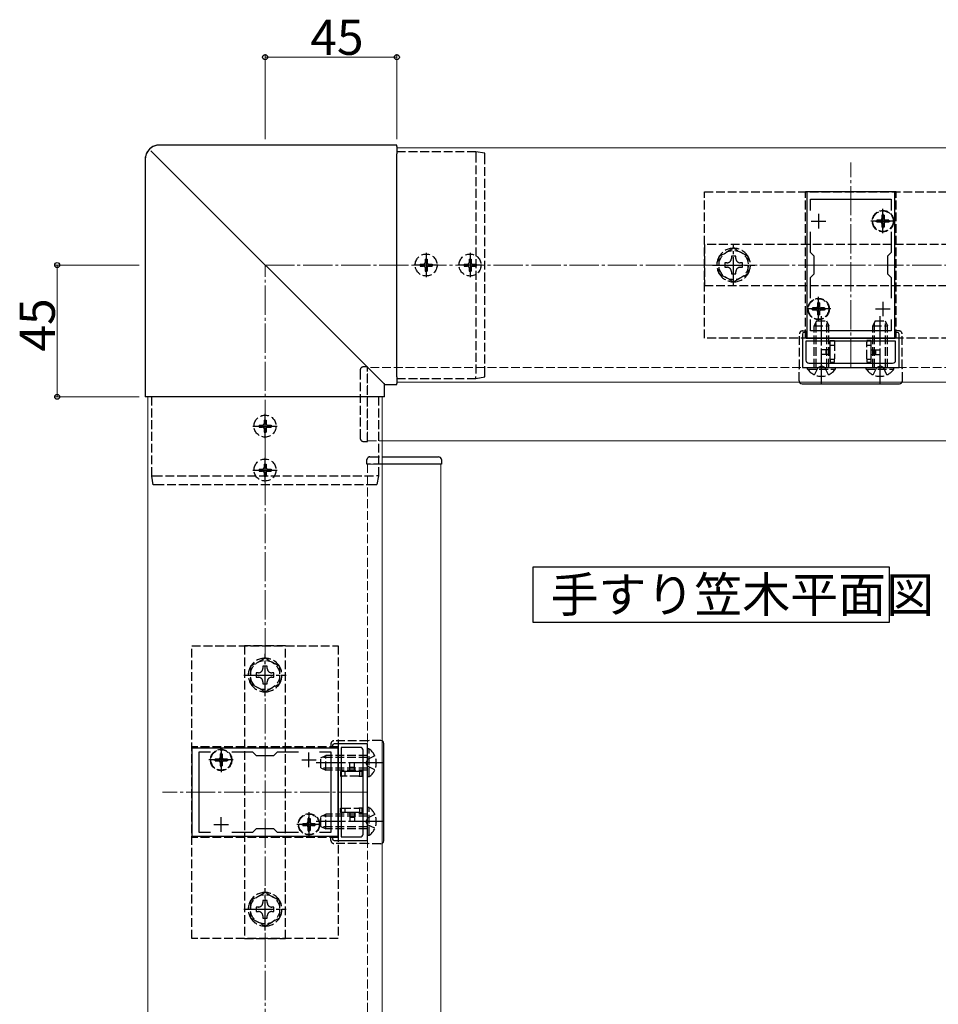
# Model space of a CAD drawing. Extents: x 0 to 1980, y 0 to 3207.
# Drawn here: x 964 to 1278, y 418 to 755 of the extents above; entities that cross this region are included whole.
import ezdxf

# ---------------------------------------------------------------- set-up
doc = ezdxf.new("R2010")
doc.units = 0
doc.linetypes.add('YCENTER_1', pattern=[13, 10, -1, 1, -1])
doc.linetypes.add('YHIDDEN_1', pattern=[4, 3, -1])
doc.layers.add('USER1', color=3, linetype='CONTINUOUS')
for name, color, linetype, lineweight in [('YKK_11', 7, 'CONTINUOUS', 30), ('YKK_12', 2, 'CONTINUOUS', 13), ('YKK_13', 4, 'CONTINUOUS', 30), ('YKK_D', 6, 'CONTINUOUS', 13), ('YSS_K', 3, 'CONTINUOUS', 13)]:
    doc.layers.add(name, color=color, linetype=linetype, lineweight=lineweight)
doc.styles.get("Standard").update_dxf_attribs({"font": 'txt', "bigfont": 'BIGFONT'})

msp = doc.modelspace()

# ---------------------------------------------------------------- linework, layer by layer
at = {"layer": 'USER1', "ltscale": 3}
for p, q in [((1139.49, 548.71), (1139.49, 567.71)), ((1139.49, 567.71), (1261.05, 567.71)), ((1261.05, 567.71), (1261.05, 548.71)), ((1261.05, 548.71), (1139.49, 548.71))]:
    msp.add_line(p, q, dxfattribs=at)
at = {"layer": 'YKK_11', "linetype": 'ByBlock', "lineweight": -2, "ltscale": 0.5}
for p, q in [((1232.93, 695.76), (1232.93, 645.76)), ((1262.93, 695.76), (1232.93, 695.76)), ((1234.13, 689.4), (1234.13, 693.26)), ((1234.13, 693.26), (1261.73, 693.26)), ((1261.73, 693.26), (1261.73, 689.4)), ((1262.93, 645.76), (1262.93, 695.76)), ((1234.13, 675.06), (1234.13, 682.13)), ((1261.73, 682.13), (1261.73, 675.06)), ((1235.43, 673.76), (1234.13, 675.06)), ((1235.43, 667.76), (1235.43, 673.76)), ((1261.73, 675.06), (1260.43, 673.76)), ((1260.43, 673.76), (1260.43, 667.76)), ((1234.13, 666.46), (1235.43, 667.76)), ((1234.13, 659.4), (1234.13, 666.46)), ((1260.43, 667.76), (1261.73, 666.46)), ((1261.73, 666.46), (1261.73, 659.4)), ((1234.13, 648.26), (1234.13, 652.13)), ((1261.73, 652.13), (1261.73, 648.26)), ((1261.73, 652.13), (1261.73, 648.26)), ((1231.43, 647.16), (1231.43, 635.76)), ((1232.63, 645.76), (1232.63, 647.16)), ((1263.23, 645.76), (1232.63, 645.76)), ((1232.93, 645.76), (1262.93, 645.76)), ((1261.73, 648.26), (1234.13, 648.26)), ((1263.23, 647.16), (1263.23, 645.76)), ((1264.43, 635.76), (1264.43, 647.16)), ((1263.23, 644.76), (1232.63, 644.76)), ((1232.63, 644.76), (1232.63, 638.26)), ((1263.23, 638.26), (1263.23, 644.76)), ((1231.43, 635.76), (1264.43, 635.76)), ((1231.43, 635.76), (1264.43, 635.76)), ((1233.63, 637.26), (1262.23, 637.26)), ((1072.93, 505.76), (1022.93, 505.76)), ((1022.93, 505.76), (1022.93, 475.76)), ((1025.43, 476.96), (1025.43, 504.56)), ((1025.43, 504.56), (1029.3, 504.56)), ((1036.56, 504.56), (1043.63, 504.56)), ((1043.63, 504.56), (1044.93, 503.26)), ((1050.93, 503.26), (1052.23, 504.56)), ((1052.23, 504.56), (1059.3, 504.56)), ((1066.56, 504.56), (1070.43, 504.56)), ((1066.56, 504.56), (1070.43, 504.56)), ((1070.43, 504.56), (1070.43, 476.96)), ((1082.93, 507.26), (1071.53, 507.26)), ((1071.53, 506.06), (1072.93, 506.06)), ((1072.93, 506.06), (1072.93, 475.46)), ((1072.93, 475.76), (1072.93, 505.76)), ((1073.93, 506.06), (1073.93, 475.46)), ((1080.43, 506.06), (1073.93, 506.06)), ((1081.43, 476.46), (1081.43, 505.06)), ((1082.93, 474.26), (1082.93, 507.26)), ((1082.93, 474.26), (1082.93, 507.26)), ((1044.93, 503.26), (1050.93, 503.26)), ((1044.93, 478.26), (1043.63, 476.96)), ((1050.93, 478.26), (1044.93, 478.26)), ((1052.23, 476.96), (1050.93, 478.26)), ((1022.93, 475.76), (1072.93, 475.76)), ((1029.3, 476.96), (1025.43, 476.96)), ((1043.63, 476.96), (1036.56, 476.96)), ((1059.3, 476.96), (1052.23, 476.96)), ((1070.43, 476.96), (1066.56, 476.96)), ((1072.93, 475.46), (1071.53, 475.46)), ((1071.53, 474.26), (1082.93, 474.26)), ((1073.93, 475.46), (1080.43, 475.46))]:
    msp.add_line(p, q, dxfattribs=at)
at = {"layer": 'YKK_11', "ltscale": 0.5}
for p, q in [((1236.93, 688.26), (1236.93, 683.26)), ((1258.93, 688.26), (1258.93, 683.26)), ((1234.43, 685.76), (1239.43, 685.76)), ((1256.43, 685.76), (1261.43, 685.76)), ((1234.43, 655.76), (1239.43, 655.76)), ((1236.93, 658.26), (1236.93, 653.26)), ((1256.43, 655.76), (1261.43, 655.76)), ((1258.93, 658.26), (1258.93, 653.26)), ((1030.43, 501.76), (1035.43, 501.76)), ((1032.93, 499.26), (1032.93, 504.26)), ((1060.43, 501.76), (1065.43, 501.76)), ((1062.93, 499.26), (1062.93, 504.26)), ((1032.93, 477.26), (1032.93, 482.26)), ((1062.93, 477.26), (1062.93, 482.26)), ((1030.43, 479.76), (1035.43, 479.76)), ((1060.43, 479.76), (1065.43, 479.76))]:
    msp.add_line(p, q, dxfattribs=at)
at = {"layer": 'YKK_11', "linetype": 'ByBlock', "lineweight": -2, "ltscale": 0.5}
for centre, radius, start, end in [((1232.03, 647.16), 0.6, 360, 180), ((1263.83, 647.16), 0.6, 360, 180), ((1233.63, 638.26), 1, 180, 270), ((1262.23, 638.26), 1, 270, 360), ((1071.53, 506.66), 0.6, 90, 270), ((1080.43, 505.06), 1, 0, 90), ((1071.53, 474.86), 0.6, 90, 270), ((1080.43, 476.46), 1, 270, 360)]:
    msp.add_arc(centre, radius, start, end, dxfattribs=at)
at = {"layer": 'YKK_12'}
for p, q in [((1092.93, 710.76), (1092.93, 630.76)), ((1092.93, 710.76), (1432.93, 710.76)), ((1092.93, 630.76), (1432.93, 630.76)), ((1007.93, 255.76), (1007.93, 625.76)), ((1007.93, 625.76), (1087.93, 625.76)), ((1087.93, 255.76), (1087.93, 625.76)), ((1087.93, 610.76), (1442.93, 610.76)), ((1087.93, 602.76), (1107.93, 602.76)), ((1107.93, 275.76), (1107.93, 602.76))]:
    msp.add_line(p, q, dxfattribs=at)
at = {"layer": 'YKK_12', "linetype": 'YCENTER_1'}
for p, q in [((1247.93, 635.76), (1247.93, 705.76)), ((1082.93, 490.76), (1012.93, 490.76))]:
    msp.add_line(p, q, dxfattribs=at)
at = {"layer": 'YKK_12', "linetype": 'YHIDDEN_1'}
for p, q in [((1442.93, 635.76), (1082.93, 635.76)), ((1082.93, 610.76), (1082.93, 635.76)), ((1082.93, 610.76), (1087.93, 610.76)), ((1082.93, 602.76), (1082.93, 275.76)), ((1082.93, 602.76), (1087.93, 602.76))]:
    msp.add_line(p, q, dxfattribs=at)
at = {"layer": 'YKK_13'}
for p, q in [((1092.93, 711.75), (1011.94, 711.75)), ((1092.93, 711.26), (1092.93, 711.75)), ((1092.93, 711.75), (1092.93, 711.75)), ((1092.93, 711.26), (1092.93, 708.73)), ((1006.94, 706.76), (1006.94, 625.76)), ((1010.68, 708.02), (1086.16, 632.54)), ((1092.93, 632.54), (1092.93, 708.73)), ((1119.93, 709.46), (1119.93, 709.46)), ((1122.93, 708.96), (1119.93, 709.46)), ((1086.16, 632.54), (1088.43, 630.27)), ((1092.93, 632.54), (1092.93, 630.27)), ((1119.93, 632.06), (1122.93, 632.56)), ((1088.43, 630.27), (1088.67, 630.02)), ((1088.67, 625.76), (1088.67, 630.02)), ((1088.67, 630.02), (1092.93, 630.02)), ((1088.67, 630.02), (1088.67, 630.02)), ((1092.93, 630.02), (1092.93, 630.27)), ((1092.93, 630.02), (1092.93, 630.02)), ((1119.93, 632.06), (1119.93, 632.06)), ((1231.28, 630.22), (1264.58, 630.22)), ((1006.95, 625.76), (1006.94, 625.76)), ((1007.43, 625.76), (1006.95, 625.76)), ((1009.97, 625.76), (1007.43, 625.76)), ((1086.16, 625.76), (1009.97, 625.76)), ((1088.43, 625.76), (1086.16, 625.76)), ((1088.67, 625.76), (1088.43, 625.76)), ((1088.67, 625.76), (1088.67, 625.76)), ((1087.93, 605.26), (1106.84, 605.26)), ((1106.84, 605.26), (1107.14, 605.26)), ((1108.23, 602.76), (1087.93, 602.76)), ((1108.13, 604.33), (1108.23, 602.76)), ((1088.47, 474.12), (1088.47, 507.41))]:
    msp.add_line(p, q, dxfattribs=at)
at = {"layer": 'YKK_13', "linetype": 'YHIDDEN_1'}
for p, q in [((1119.93, 709.46), (1092.93, 709.46)), ((1119.93, 708.75), (1119.93, 632.7)), ((1122.93, 633.19), (1122.93, 708.26)), ((1197.93, 645.76), (1197.93, 695.76)), ((1197.93, 695.76), (1297.93, 695.76)), ((1232.43, 645.76), (1232.43, 695.76)), ((1263.43, 695.76), (1232.43, 695.76)), ((1263.43, 645.76), (1263.43, 695.76)), ((1256.88, 686.11), (1256.88, 685.41)), ((1258.08, 686.11), (1256.88, 686.11)), ((1259.28, 687.81), (1258.58, 687.81)), ((1258.58, 687.81), (1258.58, 686.61)), ((1259.28, 687.81), (1259.28, 686.61)), ((1260.98, 686.11), (1259.78, 686.11)), ((1260.98, 686.11), (1260.98, 685.41)), ((1258.08, 685.41), (1256.88, 685.41)), ((1258.58, 684.91), (1258.58, 683.71)), ((1259.28, 683.71), (1258.58, 683.71)), ((1259.28, 684.91), (1259.28, 683.71)), ((1260.98, 685.41), (1259.78, 685.41)), ((1297.93, 677.76), (1197.93, 677.76)), ((1197.93, 677.76), (1197.93, 663.76)), ((1102.58, 672.81), (1103.28, 672.81)), ((1102.58, 672.81), (1102.58, 671.61)), ((1103.28, 672.81), (1103.28, 671.61)), ((1117.58, 672.81), (1118.28, 672.81)), ((1117.58, 672.81), (1117.58, 671.61)), ((1118.28, 672.81), (1118.28, 671.61)), ((1100.88, 671.11), (1100.88, 670.41)), ((1100.88, 671.11), (1102.08, 671.11)), ((1100.88, 670.41), (1102.08, 670.41)), ((1102.58, 669.91), (1102.58, 668.71)), ((1103.28, 669.91), (1103.28, 668.71)), ((1103.78, 671.11), (1104.98, 671.11)), ((1103.78, 670.41), (1104.98, 670.41)), ((1104.98, 671.11), (1104.98, 670.41)), ((1115.88, 671.11), (1115.88, 670.41)), ((1115.88, 671.11), (1117.08, 671.11)), ((1115.88, 670.41), (1117.08, 670.41)), ((1117.58, 669.91), (1117.58, 668.71)), ((1118.28, 669.91), (1118.28, 668.71)), ((1118.78, 671.11), (1119.98, 671.11)), ((1118.78, 670.41), (1119.98, 670.41)), ((1119.98, 671.11), (1119.98, 670.41)), ((1102.58, 668.71), (1103.28, 668.71)), ((1117.58, 668.71), (1118.28, 668.71)), ((1197.93, 663.76), (1297.93, 663.76)), ((1234.88, 656.11), (1234.88, 655.41)), ((1236.08, 656.11), (1234.88, 656.11)), ((1237.28, 657.81), (1236.58, 657.81)), ((1236.58, 657.81), (1236.58, 656.61)), ((1237.28, 657.81), (1237.28, 656.61)), ((1238.98, 656.11), (1237.78, 656.11)), ((1238.98, 656.11), (1238.98, 655.41)), ((1236.08, 655.41), (1234.88, 655.41)), ((1236.58, 654.91), (1236.58, 653.71)), ((1237.28, 653.71), (1236.58, 653.71)), ((1237.28, 654.91), (1237.28, 653.71)), ((1238.98, 655.41), (1237.78, 655.41)), ((1236.23, 651.76), (1235.43, 650.06)), ((1235.43, 635.76), (1235.43, 650.06)), ((1235.43, 650.06), (1240.43, 650.06)), ((1236.08, 635.76), (1236.08, 651.46)), ((1236.23, 651.76), (1239.63, 651.76)), ((1239.63, 651.76), (1240.43, 650.06)), ((1239.78, 635.76), (1239.78, 651.46)), ((1240.43, 635.76), (1240.43, 650.06)), ((1256.23, 651.76), (1255.43, 650.06)), ((1255.43, 635.76), (1255.43, 650.06)), ((1255.43, 650.06), (1260.43, 650.06)), ((1256.08, 635.76), (1256.08, 651.46)), ((1256.23, 651.76), (1259.63, 651.76)), ((1259.63, 651.76), (1260.43, 650.06)), ((1259.78, 635.76), (1259.78, 651.46)), ((1260.43, 635.76), (1260.43, 650.06)), ((1297.93, 645.76), (1197.93, 645.76)), ((1230.41, 635.52), (1230.41, 647.26)), ((1231.41, 648.26), (1232.63, 648.26)), ((1263.43, 645.76), (1232.43, 645.76)), ((1232.63, 648.26), (1232.63, 646.06)), ((1239.93, 645.76), (1232.93, 645.76)), ((1239.93, 645.76), (1239.93, 645.76)), ((1239.93, 645.76), (1243.43, 645.76)), ((1243.43, 645.76), (1243.43, 645.76)), ((1252.43, 645.76), (1243.43, 645.76)), ((1252.43, 645.76), (1252.43, 645.76)), ((1252.43, 645.76), (1255.93, 645.76)), ((1255.93, 645.76), (1255.93, 645.76)), ((1262.93, 645.76), (1255.93, 645.76)), ((1263.23, 648.26), (1263.23, 646.06)), ((1264.45, 648.26), (1263.23, 648.26)), ((1265.45, 635.52), (1265.45, 647.26)), ((1240.93, 644.96), (1242.43, 644.96)), ((1240.93, 644.46), (1240.93, 644.96)), ((1240.93, 641.76), (1240.93, 644.46)), ((1240.93, 643.46), (1242.43, 643.46)), ((1242.43, 644.96), (1242.43, 644.46)), ((1242.43, 644.46), (1242.43, 638.76)), ((1254.93, 644.96), (1253.43, 644.96)), ((1253.43, 644.96), (1253.43, 644.46)), ((1253.43, 638.76), (1253.43, 644.46)), ((1253.43, 643.46), (1254.93, 643.46)), ((1254.93, 644.46), (1254.93, 644.96)), ((1254.93, 641.76), (1254.93, 644.46)), ((1237.93, 640.26), (1237.93, 641.76)), ((1240.93, 641.76), (1237.93, 641.76)), ((1240.93, 640.26), (1237.93, 640.26)), ((1239.43, 641.76), (1239.43, 640.26)), ((1240.43, 640.26), (1240.43, 641.76)), ((1240.93, 640.26), (1240.93, 641.76)), ((1240.93, 638.76), (1240.93, 640.26)), ((1254.93, 640.26), (1254.93, 641.76)), ((1254.93, 641.76), (1257.93, 641.76)), ((1254.93, 638.76), (1254.93, 640.26)), ((1254.93, 640.26), (1257.93, 640.26)), ((1255.43, 641.76), (1255.43, 640.26)), ((1256.43, 641.76), (1256.43, 640.26)), ((1257.93, 640.26), (1257.93, 641.76)), ((1082.93, 636.06), (1081.37, 635.97)), ((1082.93, 610.46), (1082.93, 636.06)), ((1230.28, 635.26), (1230.41, 635.52)), ((1233.18, 635.26), (1233.18, 635.76)), ((1233.18, 635.76), (1242.68, 635.76)), ((1235.58, 633.26), (1236.78, 635.74)), ((1236.78, 635.74), (1237.93, 636.34)), ((1239.07, 635.74), (1237.93, 636.34)), ((1240.28, 633.26), (1239.07, 635.74)), ((1240.93, 638.76), (1240.93, 637.56)), ((1242.43, 638.56), (1240.93, 638.56)), ((1240.93, 637.56), (1242.43, 637.56)), ((1242.43, 637.56), (1242.43, 638.76)), ((1242.68, 635.26), (1242.68, 635.76)), ((1253.18, 635.26), (1253.18, 635.76)), ((1253.18, 635.76), (1262.68, 635.76)), ((1253.43, 638.76), (1253.43, 637.56)), ((1254.93, 638.56), (1253.43, 638.56)), ((1253.43, 637.56), (1254.93, 637.56)), ((1254.93, 637.56), (1254.93, 638.76)), ((1255.58, 633.26), (1256.78, 635.74)), ((1256.78, 635.74), (1257.93, 636.34)), ((1259.07, 635.74), (1257.93, 636.34)), ((1260.28, 633.26), (1259.07, 635.74)), ((1262.68, 635.26), (1262.68, 635.76)), ((1265.58, 635.26), (1265.45, 635.52)), ((1080.43, 634.97), (1080.43, 634.67)), ((1080.43, 634.67), (1080.43, 611.86)), ((1230.28, 631.23), (1230.28, 635.26)), ((1233.18, 635.26), (1242.68, 635.26)), ((1253.18, 635.26), (1262.68, 635.26)), ((1265.58, 631.23), (1265.58, 635.26)), ((1092.93, 632.06), (1119.93, 632.06)), ((1009.23, 598.76), (1009.23, 625.76)), ((1086.63, 625.76), (1086.63, 598.76)), ((1045.88, 616.11), (1045.88, 615.41)), ((1045.88, 616.11), (1047.08, 616.11)), ((1045.88, 615.41), (1047.08, 615.41)), ((1047.58, 617.81), (1048.28, 617.81)), ((1047.58, 617.81), (1047.58, 616.61)), ((1048.28, 617.81), (1048.28, 616.61)), ((1048.78, 616.11), (1049.98, 616.11)), ((1048.78, 615.41), (1049.98, 615.41)), ((1049.98, 616.11), (1049.98, 615.41)), ((1047.58, 614.91), (1047.58, 613.71)), ((1047.58, 613.71), (1048.28, 613.71)), ((1048.28, 614.91), (1048.28, 613.71)), ((1080.43, 611.86), (1080.43, 611.56)), ((1081.37, 610.56), (1082.93, 610.46)), ((1083.72, 605.26), (1084.02, 605.26)), ((1084.02, 605.26), (1087.93, 605.26)), ((1047.58, 602.81), (1048.28, 602.81)), ((1047.58, 602.81), (1047.58, 601.61)), ((1048.28, 602.81), (1048.28, 601.61)), ((1082.63, 602.76), (1082.73, 604.33)), ((1087.93, 602.76), (1082.63, 602.76)), ((1009.23, 598.76), (1009.23, 598.76)), ((1009.73, 595.76), (1009.23, 598.76)), ((1009.94, 598.76), (1085.99, 598.76)), ((1045.88, 601.11), (1045.88, 600.41)), ((1045.88, 601.11), (1047.08, 601.11)), ((1045.88, 600.41), (1047.08, 600.41)), ((1047.58, 599.91), (1047.58, 598.71)), ((1047.58, 598.71), (1048.28, 598.71)), ((1048.28, 599.91), (1048.28, 598.71)), ((1048.78, 601.11), (1049.98, 601.11)), ((1048.78, 600.41), (1049.98, 600.41)), ((1049.98, 601.11), (1049.98, 600.41)), ((1086.63, 598.76), (1086.13, 595.76)), ((1086.63, 598.76), (1086.63, 598.76)), ((1085.5, 595.76), (1010.43, 595.76)), ((1022.93, 540.76), (1072.93, 540.76)), ((1022.93, 440.76), (1022.93, 540.76)), ((1054.93, 540.76), (1040.93, 540.76)), ((1040.93, 540.76), (1040.93, 440.76)), ((1054.93, 440.76), (1054.93, 540.76)), ((1072.93, 540.76), (1072.93, 440.76)), ((1083.18, 508.29), (1071.43, 508.29)), ((1083.43, 508.41), (1083.18, 508.29)), ((1087.47, 508.41), (1083.43, 508.41)), ((1022.93, 506.26), (1022.93, 475.26)), ((1072.93, 506.26), (1022.93, 506.26)), ((1070.43, 507.29), (1070.43, 506.06)), ((1070.43, 506.06), (1072.63, 506.06)), ((1072.93, 506.26), (1072.93, 475.26)), ((1072.93, 505.76), (1072.93, 498.76)), ((1083.44, 505.51), (1082.93, 505.51)), ((1082.93, 496.01), (1082.93, 505.51)), ((1083.44, 496.01), (1083.44, 505.51)), ((1030.88, 502.11), (1030.88, 501.41)), ((1030.88, 502.11), (1032.08, 502.11)), ((1030.88, 501.41), (1032.08, 501.41)), ((1032.58, 503.81), (1033.28, 503.81)), ((1032.58, 503.81), (1032.58, 502.61)), ((1033.28, 503.81), (1033.28, 502.61)), ((1033.78, 502.11), (1034.98, 502.11)), ((1033.78, 501.41), (1034.98, 501.41)), ((1034.98, 502.11), (1034.98, 501.41)), ((1066.93, 502.46), (1068.63, 503.26)), ((1066.93, 499.06), (1066.93, 502.46)), ((1082.93, 502.61), (1067.24, 502.61)), ((1068.63, 498.26), (1068.63, 503.26)), ((1082.93, 503.26), (1068.63, 503.26)), ((1082.96, 501.91), (1082.35, 500.76)), ((1085.43, 503.11), (1082.96, 501.91)), ((1032.58, 500.91), (1032.58, 499.71)), ((1032.58, 499.71), (1033.28, 499.71)), ((1033.28, 500.91), (1033.28, 499.71)), ((1066.93, 499.06), (1068.63, 498.26)), ((1082.93, 498.92), (1067.24, 498.92)), ((1082.93, 498.26), (1068.63, 498.26)), ((1072.94, 498.76), (1072.93, 498.76)), ((1072.94, 495.26), (1072.94, 498.76)), ((1073.73, 497.76), (1073.73, 496.26)), ((1074.23, 497.76), (1073.73, 497.76)), ((1076.93, 497.76), (1074.23, 497.76)), ((1075.23, 496.26), (1075.23, 497.76)), ((1078.43, 500.76), (1076.93, 500.76)), ((1076.93, 497.76), (1076.93, 500.76)), ((1076.93, 499.26), (1078.43, 499.26)), ((1076.93, 498.26), (1078.43, 498.26)), ((1078.43, 497.76), (1076.93, 497.76)), ((1078.43, 497.76), (1078.43, 500.76)), ((1079.93, 497.76), (1078.43, 497.76)), ((1081.13, 497.76), (1079.93, 497.76)), ((1080.13, 497.76), (1080.13, 496.26)), ((1081.13, 496.26), (1081.13, 497.76)), ((1082.96, 499.62), (1082.35, 500.76)), ((1085.43, 498.41), (1082.96, 499.62)), ((1072.93, 495.26), (1072.93, 486.26)), ((1072.94, 495.26), (1072.93, 495.26)), ((1073.73, 496.26), (1074.23, 496.26)), ((1079.93, 496.26), (1074.23, 496.26)), ((1079.93, 496.26), (1081.13, 496.26)), ((1083.44, 496.01), (1082.93, 496.01)), ((1072.94, 486.26), (1072.93, 486.26)), ((1072.94, 482.76), (1072.94, 486.26)), ((1073.73, 483.76), (1073.73, 485.26)), ((1073.73, 485.26), (1074.23, 485.26)), ((1074.23, 485.26), (1079.93, 485.26)), ((1075.23, 483.76), (1075.23, 485.26)), ((1081.13, 485.26), (1079.93, 485.26)), ((1080.13, 485.26), (1080.13, 483.76)), ((1081.13, 483.76), (1081.13, 485.26)), ((1083.44, 485.51), (1082.93, 485.51)), ((1082.93, 476.01), (1082.93, 485.51)), ((1083.44, 476.01), (1083.44, 485.51)), ((1062.58, 481.81), (1063.28, 481.81)), ((1062.58, 481.81), (1062.58, 480.61)), ((1063.28, 481.81), (1063.28, 480.61)), ((1066.93, 482.46), (1068.63, 483.26)), ((1066.93, 479.06), (1066.93, 482.46)), ((1082.93, 482.61), (1067.24, 482.61)), ((1068.63, 478.26), (1068.63, 483.26)), ((1082.93, 483.26), (1068.63, 483.26)), ((1072.93, 482.76), (1072.93, 475.76)), ((1072.94, 482.76), (1072.93, 482.76)), ((1074.23, 483.76), (1073.73, 483.76)), ((1076.93, 483.76), (1074.23, 483.76)), ((1078.43, 483.76), (1076.93, 483.76)), ((1076.93, 483.76), (1076.93, 480.76)), ((1078.43, 483.26), (1076.93, 483.26)), ((1076.93, 482.26), (1078.43, 482.26)), ((1079.93, 483.76), (1078.43, 483.76)), ((1078.43, 483.76), (1078.43, 480.76)), ((1079.93, 483.76), (1081.13, 483.76)), ((1082.96, 481.91), (1082.35, 480.76)), ((1085.43, 483.11), (1082.96, 481.91)), ((1060.88, 480.11), (1060.88, 479.41)), ((1060.88, 480.11), (1062.08, 480.11)), ((1060.88, 479.41), (1062.08, 479.41)), ((1062.58, 478.91), (1062.58, 477.71)), ((1062.58, 477.71), (1063.28, 477.71)), ((1063.28, 478.91), (1063.28, 477.71)), ((1063.78, 480.11), (1064.98, 480.11)), ((1063.78, 479.41), (1064.98, 479.41)), ((1064.98, 480.11), (1064.98, 479.41)), ((1066.93, 479.06), (1068.63, 478.26)), ((1082.93, 478.92), (1067.24, 478.92)), ((1082.93, 478.26), (1068.63, 478.26)), ((1078.43, 480.76), (1076.93, 480.76)), ((1082.96, 479.62), (1082.35, 480.76)), ((1085.43, 478.41), (1082.96, 479.62)), ((1072.93, 475.26), (1022.93, 475.26)), ((1070.43, 475.46), (1072.63, 475.46)), ((1070.43, 474.24), (1070.43, 475.46)), ((1083.44, 476.01), (1082.93, 476.01)), ((1083.18, 473.24), (1071.43, 473.24)), ((1083.43, 473.12), (1083.18, 473.24)), ((1087.47, 473.12), (1083.43, 473.12)), ((1072.93, 440.76), (1022.93, 440.76)), ((1040.93, 440.76), (1054.93, 440.76))]:
    msp.add_line(p, q, dxfattribs=at)
at = {"layer": 'YKK_13', "linetype": 'YCENTER_1'}
for p, q in [((1258.93, 681.61), (1258.93, 689.91)), ((1263.08, 685.76), (1254.78, 685.76)), ((1207.93, 663.51), (1207.93, 678.01)), ((1102.93, 674.91), (1102.93, 666.61)), ((1117.93, 674.91), (1117.93, 666.61)), ((1107.08, 670.76), (1098.78, 670.76)), ((1122.08, 670.76), (1113.78, 670.76)), ((1200.68, 670.76), (1215.18, 670.76)), ((1236.93, 651.61), (1236.93, 659.91)), ((1241.08, 655.76), (1232.78, 655.76)), ((1237.93, 630.26), (1237.93, 654.26)), ((1257.93, 630.26), (1257.93, 654.26)), ((1047.93, 611.61), (1047.93, 619.91)), ((1043.78, 615.76), (1052.08, 615.76)), ((1047.93, 596.61), (1047.93, 604.91)), ((1043.78, 600.76), (1052.08, 600.76)), ((1047.93, 523.51), (1047.93, 538.01)), ((1040.68, 530.76), (1055.18, 530.76)), ((1032.93, 505.91), (1032.93, 497.61)), ((1037.08, 501.76), (1028.78, 501.76)), ((1088.43, 500.76), (1064.43, 500.76)), ((1062.93, 483.91), (1062.93, 475.61)), ((1067.08, 479.76), (1058.78, 479.76)), ((1088.43, 480.76), (1064.43, 480.76)), ((1047.93, 443.51), (1047.93, 458.01)), ((1040.68, 450.76), (1055.18, 450.76))]:
    msp.add_line(p, q, dxfattribs=at)
at = {"layer": 'YKK_13', "linetype": 'YHIDDEN_1', "lineweight": 30}
for p, q in [((1207.93, 676.54), (1202.93, 673.65)), ((1212.93, 673.65), (1207.93, 676.54)), ((1202.93, 673.65), (1202.93, 667.88)), ((1208.69, 673.76), (1207.17, 673.76)), ((1207.17, 673.76), (1207.17, 673.04)), ((1208.69, 673.04), (1208.69, 673.76)), ((1212.93, 667.88), (1212.93, 673.65)), ((1204.93, 671.52), (1204.93, 670)), ((1205.65, 671.52), (1204.93, 671.52)), ((1204.93, 670), (1205.65, 670)), ((1210.93, 671.52), (1210.21, 671.52)), ((1210.21, 670), (1210.93, 670)), ((1210.93, 670), (1210.93, 671.52)), ((1202.93, 667.88), (1207.93, 664.99)), ((1207.17, 668.48), (1207.17, 667.76)), ((1207.17, 667.76), (1208.69, 667.76)), ((1207.93, 664.99), (1212.93, 667.88)), ((1208.69, 667.76), (1208.69, 668.48)), ((1047.93, 536.54), (1042.93, 533.65)), ((1052.93, 533.65), (1047.93, 536.54)), ((1042.93, 533.65), (1042.93, 527.88)), ((1044.93, 531.52), (1044.93, 530)), ((1045.65, 531.52), (1044.93, 531.52)), ((1048.69, 533.76), (1047.17, 533.76)), ((1047.17, 533.76), (1047.17, 533.04)), ((1048.69, 533.04), (1048.69, 533.76)), ((1050.93, 531.52), (1050.21, 531.52)), ((1050.93, 530), (1050.93, 531.52)), ((1052.93, 527.88), (1052.93, 533.65)), ((1044.93, 530), (1045.65, 530)), ((1047.17, 528.48), (1047.17, 527.76)), ((1048.69, 527.76), (1048.69, 528.48)), ((1050.21, 530), (1050.93, 530)), ((1042.93, 527.88), (1047.93, 524.99)), ((1047.17, 527.76), (1048.69, 527.76)), ((1047.93, 524.99), (1052.93, 527.88)), ((1047.93, 456.54), (1042.93, 453.65)), ((1052.93, 453.65), (1047.93, 456.54)), ((1042.93, 453.65), (1042.93, 447.88)), ((1044.93, 451.52), (1044.93, 450)), ((1045.65, 451.52), (1044.93, 451.52)), ((1048.69, 453.76), (1047.17, 453.76)), ((1047.17, 453.76), (1047.17, 453.04)), ((1048.69, 453.04), (1048.69, 453.76)), ((1050.93, 451.52), (1050.21, 451.52)), ((1050.93, 450), (1050.93, 451.52)), ((1052.93, 447.88), (1052.93, 453.65)), ((1042.93, 447.88), (1047.93, 444.99)), ((1044.93, 450), (1045.65, 450)), ((1047.17, 448.48), (1047.17, 447.76)), ((1047.17, 447.76), (1048.69, 447.76)), ((1047.93, 444.99), (1052.93, 447.88)), ((1048.69, 447.76), (1048.69, 448.48)), ((1050.21, 450), (1050.93, 450))]:
    msp.add_line(p, q, dxfattribs=at)
at = {"layer": 'YKK_13', "linetype": 'YHIDDEN_1'}
for centre, radius in [((1258.93, 685.76), 3.65), ((1258.93, 685.76), 3.5), ((1102.93, 670.76), 3.75), ((1117.93, 670.76), 3.75), ((1236.93, 655.76), 3.65), ((1236.93, 655.76), 3.5), ((1047.93, 615.76), 3.75), ((1047.93, 600.76), 3.75), ((1032.93, 501.76), 3.65), ((1032.93, 501.76), 3.5), ((1062.93, 479.76), 3.65), ((1062.93, 479.76), 3.5)]:
    msp.add_circle(centre, radius, dxfattribs=at)
at = {"layer": 'YKK_13', "linetype": 'YHIDDEN_1', "lineweight": 30}
for centre in [(1207.93, 670.76), (1047.93, 530.76), (1047.93, 450.76)]:
    msp.add_circle(centre, 5, dxfattribs=at)
at = {"layer": 'YKK_13', "linetype": 'YHIDDEN_1'}
for centre, radius, start, end in [((1258.08, 686.61), 0.5, 270, 0), ((1259.78, 686.61), 0.5, 180, 270), ((1258.08, 684.91), 0.5, 0, 90), ((1259.78, 684.91), 0.5, 90, 180), ((1207.93, 670.76), 5.75, 90.4082, 149.5918), ((1207.93, 670.76), 5.75, 30.4082, 89.5918), ((1207.93, 670.76), 5.75, 150.4082, 209.5918), ((1207.93, 670.76), 5.75, 330.4082, 29.5918), ((1102.08, 671.61), 0.5, 270, 0), ((1102.08, 669.91), 0.5, 0, 90), ((1103.78, 671.61), 0.5, 180, 270), ((1103.78, 669.91), 0.5, 90, 180), ((1117.08, 671.61), 0.5, 270, 0), ((1117.08, 669.91), 0.5, 0, 90), ((1118.78, 671.61), 0.5, 180, 270), ((1118.78, 669.91), 0.5, 90, 180), ((1207.93, 670.76), 5.75, 210.4082, 269.5918), ((1207.93, 670.76), 5.75, 270.4082, 329.5918), ((1236.08, 656.61), 0.5, 270, 0), ((1237.78, 656.61), 0.5, 180, 270), ((1236.08, 654.91), 0.5, 0, 90), ((1237.78, 654.91), 0.5, 90, 180), ((1081.43, 634.97), 1, 93.5, 180), ((1237.93, 638.54), 5.77, 214.651, 325.349), ((1257.93, 638.54), 5.77, 214.651, 325.349), ((1047.08, 616.61), 0.5, 270, 0), ((1047.08, 614.91), 0.5, 0, 90), ((1048.78, 616.61), 0.5, 180, 270), ((1048.78, 614.91), 0.5, 90, 180), ((1081.43, 611.56), 1, 180, 266.5), ((1083.72, 604.26), 1, 90, 176.5), ((1047.08, 601.61), 0.5, 270, 0), ((1047.08, 599.91), 0.5, 0, 90), ((1048.78, 601.61), 0.5, 180, 270), ((1048.78, 599.91), 0.5, 90, 180), ((1047.93, 530.76), 5.75, 90.4082, 149.5918), ((1047.93, 530.76), 5.75, 30.4082, 89.5918), ((1047.93, 530.76), 5.75, 150.4082, 209.5918), ((1047.93, 530.76), 5.75, 330.4082, 29.5918), ((1047.93, 530.76), 5.75, 210.4082, 269.5918), ((1047.93, 530.76), 5.75, 270.4082, 329.5918), ((1080.16, 500.76), 5.77, 304.651, 55.349), ((1032.08, 502.61), 0.5, 270, 0), ((1032.08, 500.91), 0.5, 0, 90), ((1033.78, 502.61), 0.5, 180, 270), ((1033.78, 500.91), 0.5, 90, 180), ((1080.16, 480.76), 5.77, 304.651, 55.349), ((1062.08, 480.61), 0.5, 270, 0), ((1062.08, 478.91), 0.5, 0, 90), ((1063.78, 480.61), 0.5, 180, 270), ((1063.78, 478.91), 0.5, 90, 180), ((1047.93, 450.76), 5.75, 90.4082, 149.5918), ((1047.93, 450.76), 5.75, 30.4082, 89.5918), ((1047.93, 450.76), 5.75, 150.4082, 209.5918), ((1047.93, 450.76), 5.75, 330.4082, 29.5918), ((1047.93, 450.76), 5.75, 210.4082, 269.5918), ((1047.93, 450.76), 5.75, 270.4082, 329.5918)]:
    msp.add_arc(centre, radius, start, end, dxfattribs=at)
at = {"layer": 'YKK_13', "linetype": 'YHIDDEN_1', "lineweight": 30}
for centre, start, end in [((1205.65, 673.04), 270, 0), ((1210.21, 673.04), 180, 270), ((1205.65, 668.48), 0, 90), ((1210.21, 668.48), 90, 180), ((1045.65, 533.04), 270, 0), ((1050.21, 533.04), 180, 270), ((1045.65, 528.48), 0, 90), ((1050.21, 528.48), 90, 180), ((1045.65, 453.04), 270, 0), ((1050.21, 453.04), 180, 270), ((1045.65, 448.48), 0, 90), ((1050.21, 448.48), 90, 180)]:
    msp.add_arc(centre, 1.52, start, end, dxfattribs=at)
at = {"layer": 'YKK_13'}
msp.add_arc((1107.14, 604.26), 1, 3.5, 90, dxfattribs=at)
for centre, major_axis, ratio, start_param, end_param in [((1011.95, 706.75), (3.54, -3.54), 0.999993, 2.358058, 3.925127), ((1231.28, 631.23), (-0.142, -0.992), 0.998097, 4.854382, 6.424646), ((1264.58, 631.23), (0.142, -0.992), 0.998097, 6.141725, 7.711989), ((1087.47, 507.41), (0.992, 0.142), 0.998097, 6.141725, 7.711989), ((1087.47, 474.12), (0.992, -0.142), 0.998097, 4.854382, 6.424646)]:
    msp.add_ellipse(centre, major_axis=major_axis, ratio=ratio, start_param=start_param, end_param=end_param, dxfattribs=at)
at = {"layer": 'YKK_13', "linetype": 'YHIDDEN_1'}
for centre, major_axis, ratio, start_param, end_param in [((1231.41, 647.26), (-0.447, 0.895), 0.99981, 5.819644, 7.390288), ((1232.93, 646.06), (-0.212, -0.212), 0.999695, 5.497939, 7.068431), ((1262.93, 646.06), (0.212, -0.212), 0.999695, 5.497939, 7.068431), ((1264.45, 647.26), (0.447, 0.895), 0.99981, 5.176082, 6.746726), ((1071.43, 507.29), (-0.895, 0.447), 0.99981, 5.176082, 6.746726), ((1072.63, 505.76), (0.212, 0.212), 0.999695, 5.497939, 7.068431), ((1071.43, 474.24), (-0.895, -0.447), 0.99981, 5.819644, 7.390288), ((1072.63, 475.76), (0.212, -0.212), 0.999695, 5.497939, 7.068431)]:
    msp.add_ellipse(centre, major_axis=major_axis, ratio=ratio, start_param=start_param, end_param=end_param, dxfattribs=at)
at = {"layer": 'YKK_13'}
for points, knots in [([(1011.94, 711.75), (1011.72, 711.75), (1011.22, 711.73), (1010.44, 711.55), (1009.63, 711.22), (1008.9, 710.76), (1008.25, 710.17), (1007.72, 709.48), (1007.31, 708.71), (1007.04, 707.88), (1006.95, 707.22), (1006.94, 706.84), (1006.94, 706.76)], [0, 0, 0, 0, 0.081691, 0.192422, 0.303171, 0.413869, 0.524527, 0.635163, 0.745789, 0.856424, 0.967087, 1, 1, 1, 1]), ([(1010.68, 708.02), (1010.57, 708.13), (1010.46, 708.24), (1010.24, 708.45), (1010.13, 708.56), (1009.93, 708.77), (1009.83, 708.86), (1009.64, 709.05), (1009.55, 709.14), (1009.39, 709.3), (1009.32, 709.38), (1009.18, 709.51), (1009.12, 709.57), (1009.03, 709.67), (1008.99, 709.71), (1008.93, 709.77), (1008.91, 709.79), (1008.9, 709.8)], [0, 0, 0, 0, 0.125, 0.125, 0.25, 0.25, 0.375, 0.375, 0.5, 0.5, 0.625, 0.625, 0.75, 0.75, 0.875, 0.875, 1, 1, 1, 1]), ([(1119.93, 709.46), (1119.94, 709.46), (1119.94, 709.44), (1119.95, 709.37), (1119.95, 709.32), (1119.95, 709.13), (1119.95, 708.95), (1119.93, 708.76)], [0, 0, 0, 0, 0.25, 0.25, 0.5, 0.5, 1, 1, 1, 1]), ([(1122.93, 708.26), (1122.93, 708.36), (1122.93, 708.45), (1122.93, 708.62), (1122.93, 708.69), (1122.93, 708.89), (1122.93, 708.96), (1122.93, 708.96)], [0, 0, 0, 0, 0.25, 0.25, 0.5, 0.5, 1, 1, 1, 1]), ([(1119.93, 632.06), (1119.94, 632.07), (1119.95, 632.13), (1119.95, 632.36), (1119.94, 632.52), (1119.93, 632.69)], [0, 0, 0, 0, 0.5, 0.5, 1, 1, 1, 1]), ([(1122.93, 632.56), (1122.93, 632.56), (1122.93, 632.63), (1122.93, 632.86), (1122.93, 633.02), (1122.93, 633.19)], [0, 0, 0, 0, 0.5, 0.5, 1, 1, 1, 1])]:
    msp.add_open_spline(points, degree=3, knots=knots, dxfattribs=at)
for points in [[(1119.93, 708.75), (1119.93, 708.76), (1119.93, 708.76), (1119.93, 708.76)], [(1119.93, 632.69), (1119.93, 632.7), (1119.93, 632.7), (1119.93, 632.7)]]:
    msp.add_open_spline(points, degree=3, dxfattribs=at)
at = {"layer": 'YKK_13', "linetype": 'YHIDDEN_1'}
for points, knots in [([(1009.23, 598.76), (1009.23, 598.76), (1009.25, 598.75), (1009.32, 598.74), (1009.37, 598.74), (1009.57, 598.74), (1009.75, 598.75), (1009.93, 598.76)], [0, 0, 0, 0, 0.25, 0.25, 0.5, 0.5, 1, 1, 1, 1]), ([(1086.63, 598.76), (1086.63, 598.75), (1086.56, 598.74), (1086.33, 598.74), (1086.17, 598.75), (1086, 598.76)], [0, 0, 0, 0, 0.5, 0.5, 1, 1, 1, 1]), ([(1010.43, 595.76), (1010.34, 595.76), (1010.25, 595.76), (1010.08, 595.76), (1010, 595.76), (1009.81, 595.76), (1009.73, 595.76), (1009.73, 595.76)], [0, 0, 0, 0, 0.25, 0.25, 0.5, 0.5, 1, 1, 1, 1]), ([(1086.13, 595.76), (1086.13, 595.76), (1086.07, 595.76), (1085.84, 595.76), (1085.67, 595.76), (1085.5, 595.76)], [0, 0, 0, 0, 0.5, 0.5, 1, 1, 1, 1])]:
    msp.add_open_spline(points, degree=3, knots=knots, dxfattribs=at)
for points in [[(1009.94, 598.76), (1009.94, 598.76), (1009.93, 598.76), (1009.93, 598.76)], [(1086, 598.76), (1086, 598.76), (1086, 598.76), (1085.99, 598.76)]]:
    msp.add_open_spline(points, degree=3, dxfattribs=at)
at = {"layer": 'YKK_D', "ltscale": 3}
for p, q in [((1047.93, 713.76), (1047.93, 742.75)), ((1047.93, 741.75), (1092.93, 741.75)), ((1092.93, 713.76), (1092.93, 742.75)), ((1004.93, 670.76), (975.94, 670.76)), ((976.94, 670.76), (976.94, 625.76)), ((1004.93, 625.76), (975.94, 625.76))]:
    msp.add_line(p, q, dxfattribs=at)
at = {"layer": 'YKK_D', "linetype": 'ByBlock', "lineweight": -2}
for centre in [(1047.93, 741.75), (1092.93, 741.75), (976.94, 670.76), (976.94, 625.76)]:
    msp.add_circle(centre, 0.85, dxfattribs=at)
at = {"layer": 'YSS_K', "linetype": 'YCENTER_1'}
for p, q in [((1047.93, 107.76), (1047.93, 670.76)), ((1047.93, 670.76), (1500.93, 670.76))]:
    msp.add_line(p, q, dxfattribs=at)

# ---------------------------------------------------------------- texts
at = {"layer": 'USER1'}
msp.add_text('手すり笠木平面図', height=12, dxfattribs=at).set_placement((1145.39, 552.21))
at = {"layer": 'YKK_D'}
msp.add_text('45', height=12, dxfattribs=at).set_placement((1063.39, 742.55))
msp.add_text('45', height=12, rotation=90, dxfattribs=at).set_placement((976.14, 641.22))

doc.saveas('drawing.dxf')
